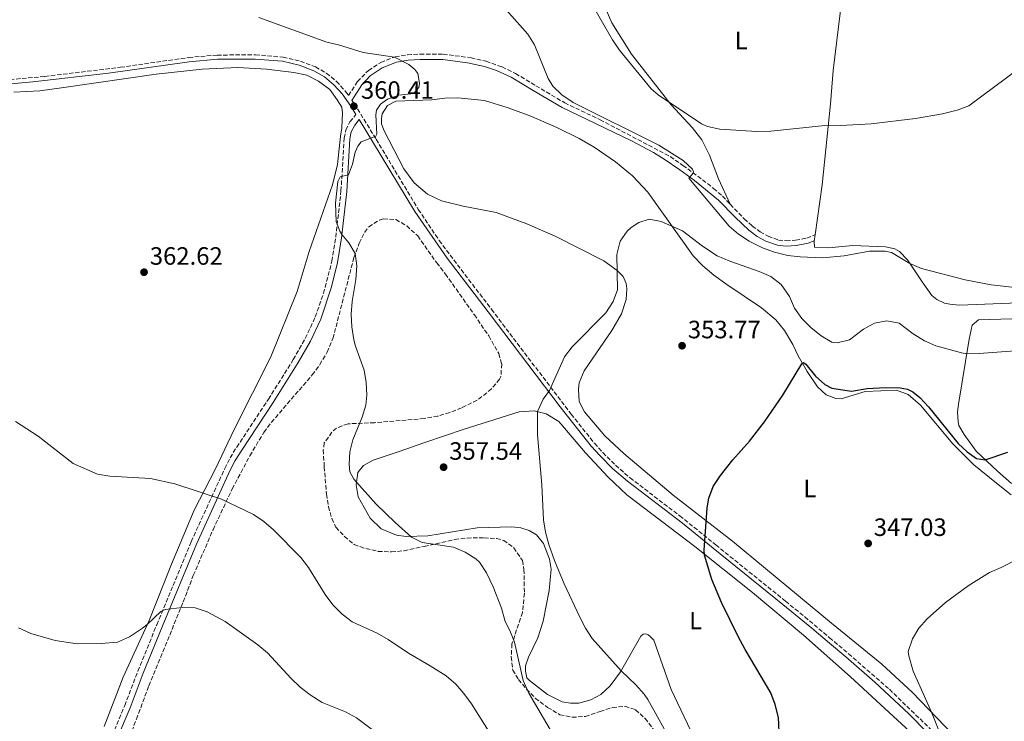
# Model space of a CAD drawing. Units: metres. Extents: x 580481 to 583932, y 4701138 to 4703490.
# Drawn here: x 582067 to 582460, y 4701675 to 4701955 of the extents above; entities that cross this region are included whole.
import ezdxf
from ezdxf.enums import TextEntityAlignment as Align

# ---------------------------------------------------------------- set-up
doc = ezdxf.new("R2010")
doc.units = ezdxf.units.M
doc.header["$MEASUREMENT"] = 0
doc.linetypes.add('DGN Style 3', pattern=[2.435890702152634, 1.739921930109024, -0.6959687720436097])
for name, color, linetype, lineweight in [('Camino', 7, 'DGN Style 3', 0), ('Cota de punto acotado terreno', 7, 'Continuous', 0), ('Curva de nivel directora', 30, 'Continuous', 30), ('Curva de nivel intermedia', 30, 'Continuous', 0), ('Etiqueta de uso rústico', 92, 'Continuous', 0), ('Línea de cambio de uso (parcela vista)', 92, 'Continuous', 0), ('Margen derecho', 7, 'Continuous', 0), ('Punto acotado terreno (símbolo)', 7, 'Continuous', 0), ('Zona arbolada', 92, 'DGN Style 3', 0)]:
    doc.layers.add(name, color=color, linetype=linetype, lineweight=lineweight)
doc.styles.add('Style-Arial', font='arial.ttf')

# ---------------------------------------------------------------- blocks, each defined once
blk = doc.blocks.new('5PATER')
at = {"layer": 'Punto acotado terreno (símbolo)', "linetype": 'Continuous', "lineweight": 0}
h = blk.add_hatch(color=51, dxfattribs=at)
edge = h.paths.add_edge_path()
edge.add_ellipse((0, 0), major_axis=(-0.1095731443231308, -0.1110710700762829), ratio=0.9994222409660317, start_angle=0, end_angle=360)

msp = doc.modelspace()

# ---------------------------------------------------------------- linework, layer by layer
at = {"layer": 'Camino', "color": 7, "linetype": 'DGN Style 3', "lineweight": 0}
for points in [[(582060.2600000012, 4701931.08, 365.3500000000059), (582076.6700000019, 4701932.529999999, 365.229999999996), (582106.8400000002, 4701936.180000002, 364.6399999999995), (582134.1299999995, 4701940.100000001, 363.570000000007), (582145.52, 4701941.070000002, 362.7400000000054), (582160.7999999997, 4701941.180000002, 362.1900000000023), (582171.8700000006, 4701940.250000002, 361.75), (582178.850000001, 4701938.600000001, 361.600000000006), (582184.8199999989, 4701936.320000002, 361.5299999999988), (582189.1599999998, 4701933.850000001, 361.3099999999977), (582193.23, 4701930.560000002, 361.0800000000019), (582196.86, 4701926.580000001, 360.8899999999995), (582198.0699999991, 4701924.880000004, 360.7899999999936), (582201.6200000008, 4701930.460000001, 360.7200000000012), (582205.9699999982, 4701934.949999999, 360.5700000000071), (582210.9200000013, 4701938.140000002, 360.3399999999967)], [(582210.9200000013, 4701938.140000002, 360.3399999999967), (582216.6700000003, 4701940.390000002, 359.9600000000065), (582221.5799999987, 4701941.17, 359.7400000000052), (582226.5699999998, 4701941.460000001, 359.4700000000012), (582235.8700000005, 4701941.430000001, 359.0599999999976), (582247.0100000006, 4701939.980000001, 358.8300000000017), (582253.0299999999, 4701938.600000001, 358.8300000000017), (582259.4099999992, 4701936.320000002, 358.8300000000017), (582264.8200000006, 4701933.730000001, 358.6799999999931), (582272.8899999995, 4701928.83, 358.300000000003), (582284.4600000011, 4701921.99, 358.979999999996), (582298.5899999996, 4701915.230000001, 359.5099999999948), (582326.6700000003, 4701900.51, 359.4299999999932), (582331.6700000003, 4701896.990000002, 359.5099999999948), (582337.6499999972, 4701892.730000001, 360.1900000000024), (582343.9400000015, 4701887.790000002, 360.6399999999995), (582347.4899999987, 4701884.680000001, 361.0899999999965), (582350.6400000004, 4701881.460000002, 361.3200000000072)], [(582199.4100000003, 4701922.980000001, 360.800000000003), (582200.3599999979, 4701921.640000002, 360.6199999999956), (582209.0700000006, 4701907.41, 359.9100000000035), (582225.9200000018, 4701879.430000001, 359.3399999999965), (582234.2800000012, 4701866.980000002, 359.0099999999949), (582255.1399999999, 4701839.490000002, 357.6799999999931), (582287.0399999982, 4701797.610000002, 354.5099999999947), (582296.35, 4701785.960000002, 353.9199999999984), (582299.6999999983, 4701782.250000001, 353.6300000000047), (582304.7399999986, 4701777.180000001, 352.9100000000035), (582310.5700000002, 4701772.130000004, 352.2599999999949), (582330.440000001, 4701757.010000002, 351.0800000000019), (582344.8400000001, 4701745.37, 349.8699999999953), (582372.7300000006, 4701722.880000004, 348.3999999999941), (582380.4699999989, 4701716.59, 347.6900000000024), (582390.3199999993, 4701708.300000003, 347.5299999999989), (582397.9200000011, 4701701.910000003, 347.4199999999982), (582414.2399999979, 4701687.670000002, 346.6199999999955), (582433.6799999995, 4701668.850000001, 345.1600000000034)], [(582098.730000001, 4701657.939999999, 376.7200000000012), (582108.5599999991, 4701681.16, 373.7599999999948), (582113.8500000021, 4701694.970000002, 372.0599999999977), (582121.3399999999, 4701713.45, 370.550000000003), (582135.1199999996, 4701746.650000001, 367.0899999999965), (582148.5599999976, 4701775.9, 363.8699999999953), (582150.6799999988, 4701780.160000001, 363.3800000000047), (582153.3200000008, 4701784.400000001, 363.0399999999937), (582166.0100000021, 4701803.53, 361.6699999999981), (582175.9600000009, 4701819.390000001, 360.8099999999976), (582180.7300000008, 4701827.869999999, 360.5099999999948), (582184.7499999997, 4701836.449999999, 360.3600000000007), (582188.0199999998, 4701845.9, 360.2200000000013), (582191.3799999993, 4701858.689999999, 360.2799999999988), (582192.9499999983, 4701868.350000001, 360.2899999999937), (582195.019999998, 4701886.800000002, 359.9100000000035), (582196.3099999977, 4701907.900000001, 360.3600000000007), (582196.9200000024, 4701911.150000001, 360.2899999999937), (582198.6200000012, 4701914.380000002, 360.2899999999937), (582200.9999999994, 4701917.380000001, 360.4100000000037)], [(582350.6400000004, 4701881.460000002, 361.3200000000072), (582356.2300000004, 4701875.640000002, 361.020000000004), (582359.4299999991, 4701872.76, 360.5700000000071), (582362.6099999996, 4701870.460000004, 360.4199999999983), (582365.739999999, 4701868.689999999, 360.1900000000024), (582369.9299999999, 4701867.180000002, 360.4900000000052), (582372.980000001, 4701866.910000001, 360.7200000000012), (582376.6900000013, 4701867.09, 361.020000000004), (582381.2100000009, 4701867.960000001, 361.1699999999984), (582384.6199999995, 4701869.28, 361.1699999999984)]]:
    msp.add_polyline3d(points, dxfattribs=at)
at = {"layer": 'Curva de nivel directora', "color": 30, "linetype": 'Continuous', "lineweight": 30, "elevation": 350, "flags": 128}
msp.add_lwpolyline([(582370.2099999993, 4701670.630000001), (582369.9000000008, 4701676.430000001), (582368.5799999998, 4701681.620000001), (582366.8200000008, 4701686.300000002), (582356.5500000002, 4701703.539999999), (582353.7699999996, 4701708.710000001), (582347.110000001, 4701722.320000002), (582343.329999999, 4701731.57), (582340.400000001, 4701741.199999999), (582340.1500000006, 4701743.2), (582341.3799999999, 4701760.12), (582342.0499999983, 4701764.07), (582343.8099999996, 4701768.740000002), (582346.6699999984, 4701773.12), (582351.6300000005, 4701779.289999999), (582358.3799999985, 4701786.820000002), (582364.2799999993, 4701794.52), (582371.6399999998, 4701805.210000001), (582379.2899999986, 4701817.650000002), (582379.91, 4701818.199999999), (582380.8399999999, 4701817.640000001), (582384.7499999992, 4701812.84), (582388.4699999986, 4701809.480000002), (582391.1799999998, 4701808.050000002), (582399.07, 4701806.830000001), (582405.3399999996, 4701807.810000001), (582412.7200000002, 4701808.270000001), (582418.5599999985, 4701808.17), (582421.5200000001, 4701807.550000001), (582423.61, 4701806.470000002), (582426.4499999987, 4701804.2), (582429.8499999985, 4701800.539999999), (582441.7300000007, 4701785.920000001), (582445.2899999992, 4701782.49), (582449.0199999996, 4701779.910000001), (582452.5800000002, 4701779.41), (582461.6599999995, 4701782.410000003)], dxfattribs=at)
at = {"layer": 'Curva de nivel intermedia', "color": 30, "linetype": 'Continuous', "lineweight": 0, "flags": 128}
for points, elevation in [([(582256.7699999994, 4701964.13), (582269.7200000001, 4701949.390000002), (582272.3799999999, 4701945.150000001), (582277.8400000005, 4701931.689999999), (582279.7300000014, 4701928.680000001), (582283.3400000012, 4701925.140000001), (582287.8899999998, 4701922.150000001), (582322.1100000005, 4701905.05), (582331.8400000002, 4701898.930000001), (582335.5500000007, 4701895.53), (582335.9999999999, 4701894.48), (582335.820000001, 4701893.849999999), (582334.1300000013, 4701891.88), (582350.2300000013, 4701872.749999999), (582353.9599999995, 4701869.460000001), (582358.24, 4701866.759999999), (582363.5799999997, 4701864.019999999), (582368.2900000016, 4701862.329999999), (582373.6200000002, 4701861.03), (582378.5700000012, 4701860.429999999), (582387.5099999997, 4701860.09), (582396.2300000013, 4701860.909999999), (582406.2500000016, 4701862.720000001), (582412.5300000003, 4701862.680000001), (582415.0899999995, 4701862.239999999), (582422.4500000001, 4701857.789999999), (582427.040000001, 4701855.84), (582444.5500000014, 4701851.279999998), (582455.0000000009, 4701849.329999999), (582475.0700000006, 4701846.959999999)], 359.9999999999999), ([(582296.0400000016, 4701960.140000001), (582303.5000000005, 4701947.109999999), (582306.3099999999, 4701942.980000001), (582319.0000000013, 4701927.550000001), (582321.8600000001, 4701925.140000001), (582339.1000000001, 4701913.640000001), (582341.5300000019, 4701912.509999999), (582346.4200000003, 4701911.429999999), (582361.2700000008, 4701910.529999998), (582366.8099999996, 4701910.720000001), (582389.8099999996, 4701913.069999999), (582394.8900000001, 4701912.890000001), (582406.9600000002, 4701913.600000001), (582424.7200000009, 4701915.749999999), (582435.5200000014, 4701917.58), (582441.3799999997, 4701919.029999998), (582446.0700000013, 4701920.779999998), (582466.2700000008, 4701935.83)], 365.0000000000001), ([(582162.1900000023, 4701956.079999999), (582189.4200000013, 4701946.26), (582194.0300000003, 4701945.199999998), (582203.9000000006, 4701942.119999998), (582216.4600000002, 4701940.23), (582222.1200000019, 4701937.31), (582224.5300000014, 4701935.329999999), (582225.7300000016, 4701933.67), (582226.3399999996, 4701929.909999999), (582226.1400000007, 4701928.069999999), (582224.1100000012, 4701925.66), (582218.0899999996, 4701925.05), (582213.5800000012, 4701923.460000001), (582210.8200000008, 4701921.519999999), (582209.2800000008, 4701919.070000002), (582208.9800000013, 4701917.23), (582209.3700000001, 4701909.5), (582208.9000000008, 4701908.670000001), (582203.1000000006, 4701906.42), (582201.7900000006, 4701904.699999998), (582200.6799999998, 4701902.31), (582199.6700000018, 4701897.470000001), (582198.0100000009, 4701893.21), (582194.7499999999, 4701892.369999999), (582193.7700000008, 4701890.560000001), (582192.8900000001, 4701881.849999999)], 359.9999999999999), ([(582192.8900000001, 4701881.849999999), (582193.1500000017, 4701874.609999998), (582194.5300000008, 4701870.730000001), (582195.4299999994, 4701869.249999999), (582198.1600000008, 4701866.119999999), (582200.6600000019, 4701861.789999997), (582201.3800000016, 4701856.819999998), (582200.9500000002, 4701851.359999998), (582199.5199999998, 4701842.580000001), (582199.0599999992, 4701837.599999999), (582199.3299999997, 4701832.46), (582200.1000000008, 4701827.279999998), (582200.8200000006, 4701824.739999999), (582204.3000000007, 4701815.2), (582205.0800000008, 4701810.26), (582205.2999999999, 4701805.15), (582204.8900000008, 4701801.25), (582203.5000000006, 4701796.449999999), (582199.8200000015, 4701787.380000001), (582198.5499999997, 4701782.550000001), (582198.3000000016, 4701777.430000001), (582198.5499999997, 4701774.56), (582200.1600000013, 4701771.689999999), (582209.110000001, 4701761.59), (582216.6600000013, 4701754.269999999), (582223.2300000004, 4701748.509999999), (582227.5199999998, 4701746.380000001), (582240.0200000012, 4701744.470000001), (582244.7000000017, 4701742.449999999), (582248.9400000018, 4701739.789999999), (582250.3900000004, 4701738.41), (582253.1900000009, 4701734.26), (582255.8799999999, 4701728.649999999), (582259.140000001, 4701720.050000001), (582260.6000000006, 4701714.82), (582262.5099999993, 4701711.140000001), (582264.4000000004, 4701706.51), (582267.8600000005, 4701691.160000001), (582270.0500000009, 4701686.189999999), (582279.6100000007, 4701670.019999998)], 359.9999999999999), ([(582327.4700000006, 4701666.180000001), (582317.62, 4701683.65), (582316.240000001, 4701685.689999999), (582312.9300000005, 4701689.429999999), (582307.0099999995, 4701695.060000001), (582295.4800000004, 4701707.909999999), (582292.7500000015, 4701712.100000001), (582290.4400000002, 4701716.539999999), (582284.1799999995, 4701729.850000001), (582280.3600000017, 4701739.09), (582278.0800000018, 4701745.580000001), (582276.7899999999, 4701750.42), (582276.020000001, 4701755.349999999), (582275.3700000006, 4701769.430000001), (582273.5199999999, 4701789.399999999), (582273.5199999999, 4701798.640000001), (582275.8800000002, 4701803.57), (582278.3099999998, 4701807.050000001), (582284.4100000019, 4701820.460000002), (582287.4100000015, 4701824.449999999), (582300.9299999999, 4701838.15), (582303.8800000004, 4701842.560000001), (582305.5299999999, 4701847.289999999), (582305.320000002, 4701861.329999999), (582306.6100000017, 4701866.67), (582309.4600000016, 4701870.779999999), (582310.9800000016, 4701872.17), (582314.0800000017, 4701874.119999999), (582318.1600000008, 4701875.560000001), (582322.970000001, 4701874.62), (582331.600000001, 4701870.9), (582339.5500000016, 4701864.699999998), (582345.4500000002, 4701860.909999999), (582350.5199999996, 4701858.789999999), (582362.1500000015, 4701854.65), (582366.8299999997, 4701852.569999999), (582371.0499999997, 4701849.38), (582374.2900000007, 4701844.659999999), (582376.3700000017, 4701839.930000001), (582379.310000001, 4701835.88), (582382.7900000013, 4701832.259999999), (582386.9400000018, 4701828.949999998), (582391.2400000001, 4701826.4), (582393.4200000018, 4701826.09), (582398.3300000001, 4701827.33), (582403.9100000013, 4701831.53), (582408.2800000012, 4701833.96), (582413.27, 4701834.829999999), (582418.1100000015, 4701833.939999999), (582423.7400000019, 4701829.640000002), (582428.2300000001, 4701826.960000001), (582432.8100000002, 4701824.960000001), (582443.1200000009, 4701822.109999998), (582445.1799999995, 4701821.769999999), (582450.1799999997, 4701821.829999999), (582466.2100000003, 4701823.09)], 355.0000000000001), ([(582064.8700000001, 4701794.660000001), (582073.9400000006, 4701788.8), (582087.990000001, 4701777.939999999), (582097.6400000001, 4701773.609999999), (582102.5900000011, 4701772.869999997), (582118.8299999997, 4701771.88), (582128.5900000007, 4701769.720000001), (582147.2000000009, 4701763.649999999), (582160.0300000008, 4701757.449999999), (582164.2199999995, 4701754.689999999), (582167.9900000002, 4701751.390000001), (582178.9900000019, 4701740.319999999), (582182.0100000015, 4701736.329999999), (582188.6700000003, 4701725.560000001), (582191.7999999993, 4701721.470000001), (582195.5099999999, 4701717.640000001), (582199.5199999998, 4701714.640000002), (582209.5300000011, 4701710.109999998), (582213.8300000017, 4701707.569999999), (582221.9699999999, 4701702.109999998), (582230.7200000006, 4701697.079999999), (582237.0799999997, 4701693.019999998), (582240.8700000006, 4701689.720000002), (582244.1600000008, 4701685.949999998), (582247.1300000013, 4701681.88), (582255.3500000001, 4701668.909999999)], 365.0000000000001), ([(582465.4000000012, 4701739.680000001), (582458.9900000007, 4701736.309999999), (582454.240000001, 4701734.34), (582445.8099999998, 4701728.970000001), (582436.6700000003, 4701722.410000001), (582429.35, 4701715.859999999), (582425.9800000016, 4701712.09), (582423.4600000003, 4701707.779999999), (582421.7500000005, 4701702.810000001), (582421.9600000004, 4701701.060000001), (582423.7599999999, 4701694.859999999), (582431.0800000001, 4701678.529999999), (582434.8600000021, 4701669.279999998)], 345.0000000000001), ([(582099.2000000003, 4701705.949999998), (582105.6900000012, 4701706.57), (582110.440000001, 4701708.640000001), (582115.6300000012, 4701712.09), (582117.5700000012, 4701713.56), (582122.9900000016, 4701718.759999999), (582124.7199999995, 4701719.519999999), (582131.53, 4701720.33), (582136.7500000015, 4701720.189999999), (582141.5000000012, 4701718.62), (582148.7800000011, 4701714.720000001), (582161.8200000012, 4701705.48), (582165.6800000013, 4701702.300000001), (582175.1000000003, 4701691.949999999), (582178.7300000003, 4701688.51), (582182.6799999998, 4701685.419999998), (582187.5200000014, 4701682.359999998), (582196.850000001, 4701678.63), (582201.2600000009, 4701676.33), (582213.9299999999, 4701666.88)], 370.0000000000001), ([(582066.0900000005, 4701712.17), (582071.0800000017, 4701709.930000001), (582080.6900000008, 4701707.16), (582089.6100000015, 4701705.88), (582099.2000000003, 4701705.949999998)], 370.0000000000001)]:
    msp.add_lwpolyline(points, dxfattribs=dict(at, elevation=elevation))
at = {"layer": 'Línea de cambio de uso (parcela vista)', "color": 92, "linetype": 'Continuous', "lineweight": 0, "elevation": 361.1699999999983, "flags": 128}
msp.add_lwpolyline([(582384.1900000004, 4701866.800000001), (582384.6200000001, 4701869.279999999)], dxfattribs=at)
at = {"layer": 'Línea de cambio de uso (parcela vista)', "color": 92, "linetype": 'Continuous', "lineweight": 0}
for points in [[(582398.0700000003, 4701986.560000001, 367.2899999999936), (582394.5300000003, 4701957.75, 367.2899999999936), (582391.8300000001, 4701934.890000001, 366.6100000000006), (582390.7000000002, 4701921.619999999, 365.6999999999971), (582387.3300000001, 4701889.189999999, 363.0599999999977), (582384.6200000001, 4701869.279999999, 361.1699999999983)], [(582350.6399999997, 4701881.460000001, 361.320000000007), (582345.9800000004, 4701891.65, 362.3800000000047), (582342.3099999996, 4701901.08, 363.2100000000065), (582339.2300000004, 4701907.25, 363.8899999999995), (582335.4600000001, 4701912.140000001, 364.4100000000035), (582326.9600000001, 4701921.140000001, 364.9400000000023), (582311.1200000001, 4701941.480000001, 365.9199999999983), (582303.3200000003, 4701953.960000001, 366.3000000000029), (582295.4500000002, 4701972.25, 367.5099999999948)], [(582064.2400000002, 4701926.220000001, 364.6999999999971), (582074.6100000005, 4701926.83, 364.7799999999988), (582084.2000000002, 4701928.100000001, 364.929999999993), (582121.1299999999, 4701933.42, 363.570000000007), (582139.5300000003, 4701935.5, 363.0399999999936), (582153.8200000003, 4701936.140000001, 362.9600000000065), (582165.2800000003, 4701935.470000001, 362.3600000000006), (582176.1699999999, 4701934.15, 361.7599999999948), (582181.3600000005, 4701933.050000001, 361.4600000000065), (582186.0499999998, 4701930.59, 361.3800000000047), (582190.5199999996, 4701927.26, 361.0800000000018), (582193.5, 4701923.220000001, 360.6999999999971), (582195.2999999998, 4701920.26, 360.6300000000047), (582195.5899999999, 4701918.050000001, 360.6300000000047), (582195.3799999999, 4701912, 360.5500000000029), (582194.7800000003, 4701908.609999999, 360.6300000000047), (582193.6200000001, 4701897.33, 360.3999999999942), (582191.6100000005, 4701889.220000001, 360.3999999999942), (582182.2800000003, 4701862.65, 360.6300000000047), (582177.4500000002, 4701846.619999999, 360.7799999999988), (582166.9400000004, 4701820.5, 361.2299999999959), (582152.3399999999, 4701791.51, 363.0399999999936), (582144.9000000004, 4701775.800000001, 363.9499999999971), (582136.3200000003, 4701759.24, 365.7599999999948), (582127.2599999999, 4701737.699999999, 367.9400000000023), (582118.3200000003, 4701715.199999999, 369.8300000000018), (582107.9800000004, 4701692.52, 372.1699999999983), (582100.2800000003, 4701672.84, 374.1300000000047)], [(582241.7599999999, 4701924.050000001, 358.5899999999965), (582236.5, 4701923.890000001, 358.8899999999995), (582231.2999999998, 4701923.199999999, 359.2700000000041), (582216.9199999999, 4701922.699999999, 359.7899999999936), (582213.6699999999, 4701920.99, 359.8699999999953), (582211.4199999999, 4701917.66, 359.8699999999953), (582211.1699999999, 4701915.77, 359.8699999999953), (582211.2699999996, 4701913.600000001, 359.7200000000012), (582212.0899999999, 4701911.01, 359.4900000000052), (582220.1500000004, 4701895.680000001, 358.7400000000052), (582224.2300000004, 4701890.02, 358.3600000000006), (582229.5899999999, 4701885.49, 358.1300000000047), (582235.25, 4701882.810000001, 357.9100000000035), (582243.8899999997, 4701880.730000001, 357.3000000000029), (582257.0300000003, 4701878.109999999, 356.7799999999988), (582269.3499999996, 4701873.59, 356.25), (582280.9000000004, 4701868.609999999, 355.6399999999995), (582300.1399999997, 4701858.83, 354.8899999999995), (582305.4400000004, 4701855.029999999, 354.7400000000052), (582307.8499999996, 4701852.57, 354.7400000000052), (582308.9699999997, 4701849.84, 354.5099999999948), (582309.3099999996, 4701847.630000001, 354.3600000000006), (582308.9699999997, 4701843.369999999, 354.2899999999936), (582307.2000000002, 4701837.630000001, 354.2100000000065), (582303.3399999999, 4701830.980000001, 353.9100000000035), (582292.2300000004, 4701814.859999999, 353.8300000000018), (582290.2599999999, 4701810.08, 353.8300000000018), (582289.9199999999, 4701807.560000001, 353.8300000000018), (582290.1699999999, 4701802.640000001, 353.8300000000018), (582292.3399999999, 4701798.58, 353.6100000000006), (582300.5599999996, 4701789, 352.929999999993), (582308.1500000004, 4701781.82, 352.4799999999959), (582327.7699999996, 4701765.279999999, 350.6600000000035), (582351.4900000002, 4701746.9, 349.4600000000065), (582391.1600000003, 4701714.029999999, 347.2700000000041), (582411.2300000004, 4701697.76, 346.3600000000006), (582423.54, 4701686.380000001, 345.4600000000065), (582455.7400000002, 4701652.83, 343.5)], [(582462.8700000001, 4701765.41, 347.9499999999971), (582457.0199999996, 4701770.09, 348.3600000000006), (582447.9500000002, 4701777.33, 349), (582439.5999999996, 4701785.689999999, 349.3800000000047), (582426.6399999997, 4701801.16, 349.9799999999959), (582421.7800000003, 4701805.480000001, 349.9100000000035), (582417.0700000003, 4701807.140000001, 349.8300000000018), (582404.5199999996, 4701806.59, 349.9799999999959), (582395.0099999999, 4701803.710000001, 349.5299999999988), (582392.7800000003, 4701803.9, 349.4600000000065), (582388.9400000004, 4701805.27, 349.4600000000065), (582385.4800000004, 4701808.58, 349.5299999999988), (582381.3499999996, 4701814.619999999, 349.8300000000018), (582377.8300000001, 4701820.970000001, 350.1399999999995), (582375.7100000001, 4701825.369999999, 350.5899999999965), (582372.2599999999, 4701831, 351.1900000000023), (582368.8300000001, 4701835.27, 351.4199999999983), (582363.0800000001, 4701840.07, 351.8000000000029), (582349.3099999996, 4701849.350000001, 352.3999999999942), (582344.1100000005, 4701853.15, 352.7799999999988), (582339.6399999997, 4701856.869999999, 353.3099999999977), (582335.8399999999, 4701860.800000001, 353.9799999999959), (582317.6200000001, 4701886.25, 356.1000000000058), (582311.4900000002, 4701892.83, 356.4700000000012), (582304.7999999998, 4701898.439999999, 356.7799999999988), (582296.2800000003, 4701904.25, 357.1499999999942), (582290.2100000001, 4701907.74, 357.1499999999942), (582281.2800000003, 4701912.189999999, 357.1499999999942), (582270.9500000002, 4701916.65, 357.4499999999971), (582261.7999999998, 4701920.029999999, 357.679999999993), (582252.3600000005, 4701922.970000001, 358.2799999999988), (582241.7599999999, 4701924.050000001, 358.5899999999965)], [(582506.8099999996, 4701843.67, 359.5200000000041), (582442.1399999997, 4701841.180000001, 359.1399999999995), (582438.4699999997, 4701841.550000001, 359.1399999999995), (582436.29, 4701841.949999999, 359.1399999999995), (582433.2699999996, 4701843.350000001, 359.1399999999995), (582431.2100000001, 4701844.949999999, 359.2200000000012), (582427.3099999996, 4701850.439999999, 359.3699999999953), (582421.5099999999, 4701859.230000001, 360.1199999999953), (582418.3099999996, 4701862.550000001, 360.2700000000041), (582416.4600000001, 4701863.630000001, 360.5), (582412.7300000004, 4701864.439999999, 360.5800000000018), (582399.54, 4701864.939999999, 361.25), (582390.0599999996, 4701864.07, 360.9600000000065), (582384.2599999999, 4701864.289999999, 360.9600000000065), (582384.1900000004, 4701866.800000001, 361.1699999999983)], [(582463.0499999998, 4701769.92, 348.6300000000047), (582457.5199999996, 4701774.779999999, 349.3399999999965), (582448.9000000004, 4701782.869999999, 350.4799999999959), (582448.3399999999, 4701783.75, 350.6199999999953), (582444.1299999999, 4701789.529999999, 351.0800000000018), (582442.04, 4701793.109999999, 351.4499999999971), (582441.7300000004, 4701794.560000001, 351.679999999993), (582441.4699999997, 4701798.560000001, 351.9100000000035), (582441.8499999996, 4701801.66, 352.6600000000035), (582446.1500000004, 4701827.609999999, 355.679999999993), (582447.3099999996, 4701833.180000001, 355.9100000000035), (582449.8799999999, 4701835.300000001, 355.9100000000035), (582463.1600000003, 4701835.67, 356.3600000000006)], [(582336.0499999998, 4701668.529999999, 352.8500000000058), (582327, 4701687.560000001, 352.6300000000047), (582320.0199999996, 4701707.310000001, 352.4799999999959), (582318.6299999999, 4701708.779999999, 352.4799999999959), (582317.8499999996, 4701709.430000001, 352.5500000000029), (582316.9199999999, 4701709.9, 352.6300000000047), (582315.8099999996, 4701709.680000001, 353.0800000000018), (582314.9100000003, 4701708.939999999, 353.3800000000047), (582306.8099999996, 4701694.710000001, 355.0399999999936), (582302.6799999997, 4701689.02, 355.570000000007), (582298.8799999999, 4701685.66, 356.1699999999983), (582294.9199999999, 4701683.5, 356.6199999999953), (582290.1200000001, 4701682.09, 357.1499999999942), (582286.79, 4701682.119999999, 357.3000000000029), (582283.4000000004, 4701682.619999999, 357.679999999993), (582277.6299999999, 4701685.539999999, 358.0599999999977), (582270.3200000003, 4701691.140000001, 359.4199999999983), (582269.3300000001, 4701692.27, 359.4199999999983), (582268.7400000002, 4701694.970000001, 359.4199999999983), (582268.79, 4701697.039999999, 359.4199999999983), (582269.9299999997, 4701700.5, 359.1100000000006), (582273.7199999997, 4701708.26, 357.6100000000006), (582275.8499999996, 4701714.869999999, 357.0800000000018), (582278.2000000002, 4701727.140000001, 355.7899999999936), (582278.9900000002, 4701735.66, 355.1199999999953), (582278.3700000001, 4701739.699999999, 355.1199999999953), (582275.9699999997, 4701745.880000001, 355.2700000000041), (582273.1399999997, 4701749.350000001, 355.3399999999965), (582270.2999999998, 4701751.07, 355.570000000007), (582266.9000000004, 4701752.210000001, 355.8699999999953), (582263.2699999996, 4701752.609999999, 356.4700000000012), (582249.5099999999, 4701752.230000001, 357.9100000000035), (582229.7300000004, 4701749.050000001, 359.6399999999995), (582221.04, 4701748.730000001, 360.1000000000058), (582217.2599999999, 4701749.27, 360.3999999999942), (582211.1200000001, 4701751.850000001, 360.6199999999953), (582206.6900000004, 4701756.100000001, 360.6999999999971), (582201.8700000001, 4701764.59, 360.3999999999942), (582201.0899999999, 4701769.359999999, 360.25), (582201.8099999996, 4701774.350000001, 360.0200000000041), (582204.0700000003, 4701777.15, 359.8699999999953), (582207.8399999999, 4701779.16, 359.570000000007), (582218.25, 4701782.67, 358.0599999999977), (582228.5499999998, 4701786.32, 357.3000000000029), (582244.2300000004, 4701791.619999999, 356.320000000007), (582266.2100000001, 4701798.560000001, 355.3399999999965), (582272.1900000004, 4701798.980000001, 355.0399999999936), (582277.0899999999, 4701797.730000001, 354.8899999999995), (582282.0800000001, 4701794.699999999, 354.6600000000035), (582292.8300000001, 4701782.17, 353.6100000000006), (582301.8700000001, 4701772.369999999, 352.7799999999988), (582309.2699999996, 4701765.33, 352.0200000000041), (582336.4600000001, 4701744.75, 350.2100000000065), (582359.5499999998, 4701726.310000001, 348.929999999993), (582379.9100000003, 4701709.300000001, 347.9499999999971), (582398.6600000003, 4701692.699999999, 347.2700000000041), (582412.4900000002, 4701680.039999999, 346.9700000000012), (582432.75, 4701661.310000001, 345.3800000000047)]]:
    msp.add_polyline3d(points, dxfattribs=at)
at = {"layer": 'Margen derecho', "color": 7, "linetype": 'Continuous', "lineweight": 0}
for points in [[(582061.550000001, 4701929.510000002, 365.3699999999954), (582071.8599999996, 4701930.390000002, 365.300000000003), (582102.1000000016, 4701933.860000002, 364.7700000000042), (582134.3199999996, 4701938.430000001, 363.570000000007), (582145.6000000006, 4701939.390000001, 362.7400000000054), (582160.7300000003, 4701939.5, 362.1900000000023), (582171.6000000001, 4701938.590000001, 361.75), (582178.3500000003, 4701936.99, 361.600000000006), (582184.1000000016, 4701934.800000002, 361.5299999999988), (582188.3999999975, 4701932.33, 361.3000000000029), (582192.1799999994, 4701929.220000001, 361.0800000000019), (582195.55, 4701925.53, 360.8899999999995), (582198.9600000009, 4701920.720000001, 360.6199999999956), (582200.9999999994, 4701917.380000001, 360.4100000000037)], [(582199.4100000003, 4701922.980000001, 360.800000000003), (582203.3199999996, 4701929.12, 360.7200000000012), (582206.7300000004, 4701932.760000002, 360.5899999999966), (582211.5199999983, 4701936.010000002, 360.3600000000007), (582217.239999998, 4701938.300000003, 359.9600000000065), (582221.8099999989, 4701939.02, 359.7400000000052), (582226.6200000013, 4701939.300000002, 359.4700000000012), (582235.7299999996, 4701939.270000001, 359.0599999999976), (582245.6499999971, 4701938.029999999, 358.8300000000017), (582252.420000002, 4701936.53, 358.8300000000017), (582257.1499999971, 4701934.910000003, 358.8300000000017), (582263.1099999984, 4701932.220000001, 358.6999999999972), (582271.7899999976, 4701926.980000001, 358.300000000003), (582283.4400000018, 4701920.09, 358.979999999996), (582296.9699999992, 4701913.619999999, 359.5000000000001), (582311.1099999989, 4701906.779999999, 359.5299999999988), (582319.949999999, 4701902.11, 359.4499999999972), (582324.2499999995, 4701899.510000001, 359.4299999999932), (582330.4299999998, 4701895.230000001, 359.5099999999948), (582336.3599999998, 4701891.000000002, 360.1900000000024), (582346.0000000001, 4701883.109999999, 361.0899999999965), (582352.5500000013, 4701876.350000001, 361.2200000000012), (582358.0700000001, 4701871.080000003, 360.5700000000071), (582361.4499999996, 4701868.640000001, 360.4199999999983), (582364.8400000005, 4701866.720000001, 360.1900000000024), (582369.4600000005, 4701865.060000002, 360.4900000000052), (582372.9299999995, 4701864.750000002, 360.7200000000012), (582376.9499999986, 4701864.939999999, 361.020000000004), (582381.8099999977, 4701865.869999999, 361.1699999999984), (582384.1900000004, 4701866.800000001, 361.1699999999984)], [(582101.030000001, 4701657.440000001, 376.6699999999982), (582110.7100000015, 4701680.300000002, 373.7599999999948), (582116, 4701694.12, 372.0599999999977), (582123.4800000011, 4701712.590000002, 370.550000000003), (582137.2299999997, 4701745.720000002, 367.0899999999965), (582150.6400000008, 4701774.900000001, 363.8699999999953), (582152.6999999994, 4701779.040000001, 363.3800000000047), (582155.3399999992, 4701783.260000002, 363.0299999999988), (582167.9600000011, 4701802.28, 361.6699999999981), (582177.949999998, 4701818.210000001, 360.8099999999976), (582182.7899999993, 4701826.810000001, 360.5099999999948), (582186.8999999977, 4701835.600000001, 360.3600000000007), (582191.2099999993, 4701848.540000002, 360.179999999993), (582193.6400000012, 4701858.220000001, 360.2799999999988), (582195.2399999971, 4701868.03, 360.2899999999937), (582197.3200000003, 4701886.600000001, 359.9100000000035), (582198.61, 4701907.610000002, 360.3600000000007), (582199.1299999986, 4701910.380000001, 360.2899999999937), (582200.5700000003, 4701913.109999999, 360.2899999999937), (582202.2800000003, 4701915.28, 360.3800000000047), (582207.629999999, 4701906.540000003, 359.9100000000035), (582224.5100000014, 4701878.520000001, 359.3399999999965), (582237.4599999997, 4701859.890000002, 358.8099999999977), (582253.8000000011, 4701838.470000001, 357.6799999999931), (582282.6700000007, 4701800.540000002, 354.7400000000054), (582295.0699999993, 4701784.870000001, 353.9199999999984), (582298.5899999996, 4701780.980000001, 353.6100000000006), (582303.5899999997, 4701775.95, 352.9100000000035), (582309.5100000007, 4701770.82, 352.2599999999949), (582331.5199999984, 4701754.000000001, 350.9299999999931), (582343.7800000005, 4701744.060000001, 349.8699999999953), (582371.6700000011, 4701721.580000001, 348.3999999999941), (582383.2499999994, 4701712.08, 347.4900000000051), (582390.3500000006, 4701706.09, 347.4499999999971), (582396.8399999993, 4701700.62, 347.4199999999982), (582408.3700000006, 4701690.580000003, 346.9600000000065), (582422.0199999987, 4701677.850000001, 346.2799999999988), (582451.9200000009, 4701647.460000001, 343.7200000000012)]]:
    msp.add_polyline3d(points, dxfattribs=at)
at = {"layer": 'Zona arbolada', "color": 92, "linetype": 'DGN Style 3', "lineweight": 0}
for points in [[(582101.0599999996, 4701643.529999999, 382.070000000007), (582113.25, 4701675.77, 375.8600000000006), (582118.2300000004, 4701689.08, 373.7400000000052), (582131.9800000004, 4701722.65, 371.1199999999953), (582135.9900000002, 4701733.17, 370.3000000000029), (582143.8600000005, 4701751.41, 367.9700000000012), (582151.5499999998, 4701767.76, 366.070000000007), (582158.5499999998, 4701780.960000001, 364.8300000000018), (582164.2100000001, 4701790.34, 364.2599999999948), (582167.1900000004, 4701794.350000001, 364.1399999999995), (582183.5199999996, 4701813.26, 363.3600000000006), (582186.5300000003, 4701817.380000001, 363.1999999999971), (582189.5099999999, 4701822.369999999, 363.0500000000029), (582191.8099999996, 4701827.83, 362.8999999999942), (582200.1799999997, 4701860.199999999, 362.4499999999971), (582202.3099999996, 4701865.91, 362.4499999999971), (582204.4900000002, 4701870.310000001, 362.0500000000029), (582206.1299999999, 4701872.470000001, 361.8500000000058), (582210.4100000003, 4701875.17, 361.75), (582211.9500000002, 4701875.58, 361.6999999999971), (582216.9800000004, 4701875.41, 361.4499999999971), (582221.29, 4701872.789999999, 361.0899999999965), (582225.7199999997, 4701868.82, 361.0899999999965), (582233.29, 4701858.07, 361.0899999999965), (582236.7599999999, 4701853.600000001, 360.9400000000023), (582248.3300000001, 4701837.34, 359.6900000000023), (582254.0999999996, 4701828.859999999, 359.2799999999988), (582258.1100000005, 4701821.789999999, 359.429999999993), (582259.2599999999, 4701817.66, 359.429999999993), (582258.9400000004, 4701812.689999999, 359.429999999993), (582258.4199999999, 4701811.560000001, 359.429999999993), (582255.2300000004, 4701807.680000001, 359.429999999993), (582249.4199999999, 4701803.17, 359.7599999999948), (582243.1799999997, 4701800.09, 360.0299999999988), (582238.4900000002, 4701798.26, 360.0800000000018), (582233.7100000001, 4701796.84, 360.1399999999995), (582228.3300000001, 4701795.850000001, 360.3399999999965), (582208.4600000001, 4701794.180000001, 362), (582197.8499999996, 4701793.76, 362.4499999999971), (582193.25, 4701792.060000001, 362.4499999999971), (582191.3499999996, 4701790.430000001, 362.4499999999971), (582188.3600000005, 4701786.09, 362.6000000000058), (582187.9299999997, 4701783.310000001, 362.75), (582188.3600000005, 4701776.560000001, 363.5099999999948), (582189.2000000002, 4701765.59, 363.5099999999948), (582189.9699999997, 4701760.66, 363.5099999999948), (582191.3899999997, 4701755.83, 363.5099999999948), (582193.0199999996, 4701752.41, 363.5099999999948), (582196.4400000004, 4701748.76, 363.3600000000006), (582200.2999999998, 4701745.480000001, 363.3600000000006), (582204.9900000002, 4701743.869999999, 363.1999999999971), (582209.8700000001, 4701742.77, 363.0599999999977), (582215.2199999997, 4701742.539999999, 362.7700000000041), (582220.2100000001, 4701743.039999999, 362.4100000000035), (582228.25, 4701744.75, 362), (582240.4600000001, 4701747.52, 360.7899999999936), (582245.4199999999, 4701748.119999999, 360.429999999993), (582252.2300000004, 4701748.16, 360.1900000000023), (582257.2000000002, 4701747.869999999, 360.1900000000023), (582260.0800000001, 4701747.17, 360.1900000000023), (582264.0999999996, 4701744.230000001, 360.1900000000023), (582267.5899999999, 4701739.119999999, 360.0399999999936), (582268.1500000004, 4701735.550000001, 360.0399999999936), (582268.3600000005, 4701726.029999999, 360.6000000000058), (582267.5499999998, 4701718.350000001, 361.2400000000052), (582263.3700000001, 4701705.800000001, 361.8500000000058), (582263.0899999999, 4701700.67, 362), (582263.6900000004, 4701695.369999999, 362.1499999999942), (582265.9900000002, 4701691.560000001, 362.1499999999942), (582269.2100000001, 4701687.710000001, 361.7700000000041), (582272.7000000002, 4701684.180000001, 361.3099999999977), (582277.6299999999, 4701680.449999999, 361.1000000000058), (582282.5199999996, 4701677.51, 361.0899999999965), (582287.4100000003, 4701676.480000001, 360.820000000007), (582292.7199999997, 4701676.82, 360.2400000000052), (582298.6200000001, 4701678.82, 359.8899999999995), (582303.5099999999, 4701680.369999999, 359.1300000000047), (582308.6200000001, 4701680.869999999, 358.5299999999988), (582312.7999999998, 4701679.51, 358.3800000000047), (582316.6100000005, 4701676.01, 358.25), (582320.9199999999, 4701670.41, 358.070000000007)], [(582101.0599999996, 4701643.529999999, 382.070000000007), (582113.25, 4701675.77, 375.8600000000006), (582118.2300000004, 4701689.08, 373.7400000000052), (582131.9800000004, 4701722.65, 371.1199999999953), (582135.9900000002, 4701733.17, 370.3000000000029), (582143.8600000005, 4701751.41, 367.9700000000012), (582151.5499999998, 4701767.76, 366.070000000007), (582158.5499999998, 4701780.960000001, 364.8300000000018), (582164.2100000001, 4701790.34, 364.2599999999948), (582167.1900000004, 4701794.350000001, 364.1399999999995), (582183.5199999996, 4701813.26, 363.3600000000006), (582186.5300000003, 4701817.380000001, 363.1999999999971), (582189.5099999999, 4701822.369999999, 363.0500000000029), (582191.8099999996, 4701827.83, 362.8999999999942), (582200.1799999997, 4701860.199999999, 362.4499999999971), (582202.3099999996, 4701865.91, 362.4499999999971), (582204.4900000002, 4701870.310000001, 362.0500000000029), (582206.1299999999, 4701872.470000001, 361.8500000000058), (582210.4100000003, 4701875.17, 361.75), (582211.9500000002, 4701875.58, 361.6999999999971), (582216.9800000004, 4701875.41, 361.4499999999971), (582221.29, 4701872.789999999, 361.0899999999965), (582225.7199999997, 4701868.82, 361.0899999999965), (582233.29, 4701858.07, 361.0899999999965), (582236.7599999999, 4701853.600000001, 360.9400000000023), (582248.3300000001, 4701837.34, 359.6900000000023), (582254.0999999996, 4701828.859999999, 359.2799999999988), (582258.1100000005, 4701821.789999999, 359.429999999993), (582259.2599999999, 4701817.66, 359.429999999993), (582258.9400000004, 4701812.689999999, 359.429999999993), (582258.4199999999, 4701811.560000001, 359.429999999993), (582255.2300000004, 4701807.680000001, 359.429999999993), (582249.4199999999, 4701803.17, 359.7599999999948), (582243.1799999997, 4701800.09, 360.0299999999988), (582238.4900000002, 4701798.26, 360.0800000000018), (582233.7100000001, 4701796.84, 360.1399999999995), (582228.3300000001, 4701795.850000001, 360.3399999999965), (582208.4600000001, 4701794.180000001, 362), (582197.8499999996, 4701793.76, 362.4499999999971), (582193.25, 4701792.060000001, 362.4499999999971), (582191.3499999996, 4701790.430000001, 362.4499999999971), (582188.3600000005, 4701786.09, 362.6000000000058), (582187.9299999997, 4701783.310000001, 362.75), (582188.3600000005, 4701776.560000001, 363.5099999999948), (582189.2000000002, 4701765.59, 363.5099999999948), (582189.9699999997, 4701760.66, 363.5099999999948), (582191.3899999997, 4701755.83, 363.5099999999948), (582193.0199999996, 4701752.41, 363.5099999999948), (582196.4400000004, 4701748.76, 363.3600000000006), (582200.2999999998, 4701745.480000001, 363.3600000000006), (582204.9900000002, 4701743.869999999, 363.1999999999971), (582209.8700000001, 4701742.77, 363.0599999999977), (582215.2199999997, 4701742.539999999, 362.7700000000041), (582220.2100000001, 4701743.039999999, 362.4100000000035), (582228.25, 4701744.75, 362), (582240.4600000001, 4701747.52, 360.7899999999936), (582245.4199999999, 4701748.119999999, 360.429999999993), (582252.2300000004, 4701748.16, 360.1900000000023), (582257.2000000002, 4701747.869999999, 360.1900000000023), (582260.0800000001, 4701747.17, 360.1900000000023), (582264.0999999996, 4701744.230000001, 360.1900000000023)], [(582264.0999999996, 4701744.230000001, 360.1900000000023), (582267.5899999999, 4701739.119999999, 360.0399999999936), (582268.1500000004, 4701735.550000001, 360.0399999999936), (582268.3600000005, 4701726.029999999, 360.6000000000058), (582267.5499999998, 4701718.350000001, 361.2400000000052), (582263.3700000001, 4701705.800000001, 361.8500000000058), (582263.0899999999, 4701700.67, 362), (582263.6900000004, 4701695.369999999, 362.1499999999942), (582265.9900000002, 4701691.560000001, 362.1499999999942), (582269.2100000001, 4701687.710000001, 361.7700000000041), (582272.7000000002, 4701684.180000001, 361.3099999999977), (582277.6299999999, 4701680.449999999, 361.1000000000058), (582282.5199999996, 4701677.51, 361.0899999999965), (582287.4100000003, 4701676.480000001, 360.820000000007), (582292.7199999997, 4701676.82, 360.2400000000052), (582298.6200000001, 4701678.82, 359.8899999999995), (582303.5099999999, 4701680.369999999, 359.1300000000047), (582308.6200000001, 4701680.869999999, 358.5299999999988), (582312.7999999998, 4701679.51, 358.3800000000047), (582316.6100000005, 4701676.01, 358.25), (582320.9199999999, 4701670.41, 358.070000000007)]]:
    msp.add_polyline3d(points, dxfattribs=at)

# ---------------------------------------------------------------- block references
at = {"layer": 'Punto acotado terreno (símbolo)', "color": 7, "linetype": 'Continuous', "lineweight": 0, "xscale": 10, "yscale": 10, "zscale": 10}
for p in [(582200.159999999, 4701920.640000002, 360.4100000000039), (582116.2899999983, 4701854.330000001, 362.6199999999953), (582331.3700000008, 4701824.940000001, 353.7700000000041), (582236.0399999982, 4701776.41, 357.5399999999941), (582405.7600000021, 4701745.970000002, 347.0299999999993)]:
    msp.add_blockref('5PATER', p, dxfattribs=at)

# ---------------------------------------------------------------- texts
at = {"layer": 'Cota de punto acotado terreno', "color": 7, "linetype": 'Continuous', "lineweight": 0, "style": 'Style-Arial'}
for s, p in [('360.41', (582203.0000000005, 4701923.61, 360.4100000000035)), ('362.62', (582118.6000000022, 4701857.300000001, 362.6199999999953)), ('353.77', (582333.6800000002, 4701827.91, 353.7700000000041)), ('357.54', (582238.2899999995, 4701779.380000001, 357.5399999999936)), ('347.03', (582408.0100000012, 4701748.939999999, 347.0299999999988))]:
    msp.add_text(s, height=7.000000000000002, dxfattribs=at).set_placement(p)
at = {"layer": 'Etiqueta de uso rústico', "color": 92, "linetype": 'Continuous', "lineweight": 0, "style": 'Style-Arial'}
for p in [(582354.9814203803, 4701946.92001, 367.2799999999988), (582382.4114203783, 4701767.92001, 348.5899999999965), (582336.7814203792, 4701715.12001, 351.0800000000018)]:
    msp.add_text('L', height=7.000000000000002, dxfattribs=at).set_placement(p, align=Align.MIDDLE_CENTER)

doc.saveas('drawing.dxf')
